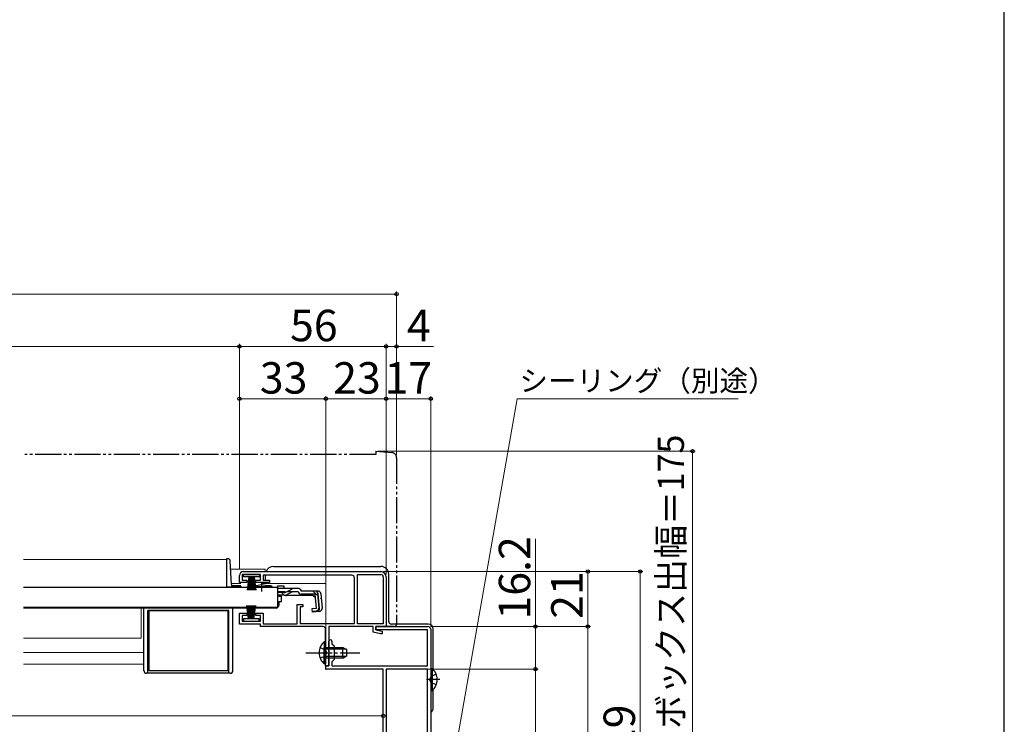
# Model space of a CAD drawing. Extents: x 105 to 1155, y 126 to 1689.
# Drawn here: x 779 to 1155, y 417 to 686 of the extents above; entities that cross this region are included whole.
import ezdxf

# ---------------------------------------------------------------- set-up
doc = ezdxf.new("R2010")
doc.units = 0
for name, pattern in [('YCENTER_1', [13, 10, -1, 1, -1]), ('YDIVIDE_1', [15, 10, -1, 1, -1, 1, -1]), ('YHIDDEN_1', [4, 3, -1])]:
    doc.linetypes.add(name, pattern=pattern)
for name, color, linetype, lineweight in [('YKK_11', 7, 'CONTINUOUS', 30), ('YKK_12', 2, 'CONTINUOUS', 13), ('YKK_13', 4, 'CONTINUOUS', 30), ('YKK_D', 6, 'CONTINUOUS', 13), ('YKK_ZWAK', 7, 'CONTINUOUS', 30)]:
    doc.layers.add(name, color=color, linetype=linetype, lineweight=lineweight)
doc.styles.add('text-b', font='txt')

msp = doc.modelspace()

# ---------------------------------------------------------------- linework, layer by layer
at = {"layer": 'YKK_11', "linetype": 'ByBlock', "lineweight": -2, "ltscale": 0.5}
for p, q in [((871, 473.9), (864, 473.9)), ((864, 473.9), (864, 471.8)), ((864.5, 475), (917, 475)), ((871, 471.8), (871, 473.9)), ((908, 455.1), (908, 473.9)), ((908, 473.9), (917, 473.9)), ((863, 470.9), (863, 473.5)), ((865.75, 470.9), (863, 470.9)), ((864, 471.8), (865.75, 471.8)), ((865.75, 471.8), (865.75, 470.9)), ((869.25, 470.9), (869.25, 471.8)), ((869.25, 471.8), (871, 471.8)), ((874.5, 470.9), (869.25, 470.9)), ((905.9, 473.6), (872, 473.6)), ((872, 473.6), (872, 471.7)), ((872, 471.7), (874.5, 471.7)), ((874.5, 471.7), (874.5, 470.9)), ((906.9, 455.2), (906.9, 472.6)), ((917.9, 473), (917.9, 455.1)), ((919, 473), (919, 454)), ((885, 455.1), (885, 462.5)), ((885, 462.5), (887.2, 462.5)), ((887.2, 462.5), (887.2, 461.5)), ((863, 455), (863, 459.1)), ((863, 459.1), (865.75, 459.1)), ((865.75, 459.1), (865.75, 458.2)), ((869.25, 458.2), (869.25, 459.1)), ((869.25, 459.1), (872, 459.1)), ((872, 459.1), (872, 455.1)), ((887.2, 461.5), (886.2, 461.5)), ((886.2, 461.5), (886.2, 455.2)), ((871, 455), (863, 455)), ((865.75, 458.2), (864, 458.2)), ((864, 458.2), (864, 456.1)), ((864, 456.1), (871, 456.1)), ((871, 458.2), (869.25, 458.2)), ((871, 456.1), (871, 458.2)), ((871, 454), (871, 455)), ((872, 455.1), (885, 455.1)), ((886.2, 455.2), (906.9, 455.2)), ((917.9, 455.1), (908, 455.1)), ((894.9, 454), (871, 454)), ((895.9, 444.46), (895.9, 453)), ((914, 454), (897.1, 454)), ((897.1, 454), (897.1, 439)), ((914, 451.88), (914, 454)), ((916.89, 451.3), (914, 451.88)), ((915, 452.8), (915, 454)), ((915, 454), (935, 454)), ((919, 454), (915, 454)), ((915, 454), (915, 452.8)), ((934.8, 452.8), (915, 452.8)), ((915, 452.8), (917.5, 452.3)), ((917.5, 451.3), (916.89, 451.3)), ((917.5, 452.3), (917.5, 451.3)), ((934.8, 439), (934.8, 452.8)), ((936, 453), (936, 348)), ((897.1, 444.46), (897.1, 448.4)), ((898.3, 448.4), (898.3, 447.4)), ((898.3, 447.4), (899.1, 446.6)), ((896.02, 444.27), (895.9, 444.46)), ((895.9, 443.54), (896.02, 443.73)), ((896.02, 443.73), (896.02, 444.27)), ((897.22, 444.27), (897.1, 444.46)), ((897.1, 443.54), (897.22, 443.73)), ((897.22, 443.73), (897.22, 444.27)), ((899.1, 446.6), (899.1, 441.4)), ((895.9, 439), (895.9, 443.54)), ((897.1, 439), (897.1, 443.54)), ((899.1, 441.4), (898.3, 440.6)), ((898.3, 440.6), (898.3, 439)), ((897.1, 439), (895.9, 439)), ((896, 437.8), (896, 439)), ((896, 439), (897.1, 439)), ((917.9, 437.8), (896, 437.8)), ((898.3, 439), (934.8, 439)), ((917.9, 358), (917.9, 437.8)), ((919, 437.8), (919, 351.2)), ((934.8, 437.8), (919, 437.8)), ((934.8, 351.2), (934.8, 437.8))]:
    msp.add_line(p, q, dxfattribs=at)
for centre, radius, start, end in [((864.5, 473.5), 1.5, 90, 180), ((917, 473), 2, 360, 90), ((917, 473), 0.9, 0, 90), ((905.9, 472.6), 1, 0, 90), ((894.9, 453), 1, 0, 90), ((935, 453), 1, 0, 90), ((897.7, 448.4), 0.6, 360, 180)]:
    msp.add_arc(centre, radius, start, end, dxfattribs=at)
at = {"layer": 'YKK_12'}
for p, q in [((858, 479.6), (780.57, 479.6)), ((858, 479.6), (858, 469.3)), ((859.68, 476), (872.8, 476)), ((872.8, 475), (872.8, 476)), ((863.5, 470.5), (859.97, 470.5)), ((896, 470.5), (871.5, 470.5)), ((872.8, 471.9), (872.8, 473.6)), ((896, 455.2), (896, 470.5)), ((877.5, 469.1), (874.25, 469.1)), ((896, 462.5), (896, 466.23)), ((780.57, 461.1), (876, 461.1)), ((825.5, 449.6), (825.5, 461.1)), ((876, 461.3), (876, 461.1)), ((825.5, 449.6), (780.57, 449.6)), ((826.5, 444.1), (780.57, 444.1)), ((826.5, 439.6), (780.57, 439.6)), ((896, 437.5), (896, 439))]:
    msp.add_line(p, q, dxfattribs=at)
at = {"layer": 'YKK_13', "linetype": 'YDIVIDE_1'}
for p, q in [((915, 519.7), (780.57, 519.7)), ((915, 521), (915, 519.7)), ((915, 521), (921.18, 520.46)), ((923, 518.47), (923, 455)), ((919, 454), (919, 454.3)), ((922, 454), (919, 454))]:
    msp.add_line(p, q, dxfattribs=at)
at = {"layer": 'YKK_13'}
for p, q in [((858.51, 479.9), (858, 479.9)), ((858, 479.9), (858, 469.1)), ((859.98, 470.07), (859.51, 478.95)), ((864.6, 473), (864.6, 473.9)), ((864.6, 473.9), (870.6, 473.9)), ((870.6, 473.9), (870.6, 473)), ((876, 477), (917, 477)), ((920, 456), (920, 474)), ((860, 469.93), (860, 469.17)), ((870.6, 473), (864.6, 473)), ((866.6, 473), (865.9, 467.9)), ((866.3, 467.9), (866.8, 473)), ((867, 473), (866.65, 467.9)), ((866.95, 467.9), (867.2, 473)), ((867.4, 473), (867.2, 467.9)), ((867.6, 473), (867.6, 467.9)), ((867.8, 473), (868, 467.9)), ((868.25, 467.9), (868, 473)), ((868.2, 473), (868.55, 467.9)), ((868.9, 467.9), (868.4, 473)), ((868.6, 473), (869.3, 467.9)), ((873, 471.9), (873, 473.6)), ((873, 470.5), (873, 470.9)), ((877.5, 468.9), (780.57, 468.9)), ((858, 469.17), (860, 469.17)), ((858, 469.1), (860, 469.1)), ((863.9, 469.1), (860, 469.1)), ((863.55, 469.6), (860.48, 469.6)), ((868.75, 468.9), (868.75, 469.23)), ((874.25, 469.23), (868.75, 469.23)), ((874.25, 468.9), (868.75, 468.9)), ((875.01, 469.6), (873.37, 469.6)), ((874.25, 468.9), (874.25, 469.23)), ((875.51, 469.1), (874.25, 469.1)), ((877.5, 469.58), (877.5, 468.58)), ((877.5, 469.58), (880, 469.58)), ((877.5, 468.9), (877.5, 461.3)), ((877.5, 468.58), (877.5, 468.81)), ((883.93, 468.58), (877.5, 468.58)), ((879.99, 466.98), (877.5, 466.98)), ((880, 469.58), (880, 468.58)), ((883.02, 467.19), (880.91, 466.19)), ((880.95, 467.23), (882.97, 468.33)), ((883.87, 467.38), (885.39, 467.38)), ((885.38, 468.58), (883.93, 468.58)), ((886.57, 467.58), (886.54, 467.69)), ((892.93, 467.58), (886.57, 467.58)), ((891.88, 466.38), (886.57, 466.38)), ((892.36, 460.92), (891.88, 466.38)), ((892.8, 466.49), (893.09, 466.52)), ((892.8, 466.49), (893.28, 461.02)), ((893.56, 461.02), (893.08, 466.48)), ((894.12, 466.48), (894.59, 461.11)), ((880.05, 466), (877.5, 466)), ((878, 466), (878, 465.6)), ((878, 465.6), (879, 465.6)), ((878, 463.6), (879, 463.6)), ((878, 463.6), (878, 462.1)), ((879, 463.6), (879, 465.6)), ((891.11, 465.88), (880.9, 465.88)), ((891.11, 465.88), (892, 465.06)), ((877.5, 461.3), (780.57, 461.3)), ((826.5, 437.2), (826.5, 461.1)), ((828, 436.2), (828, 460.1)), ((859, 460.1), (828, 460.1)), ((828.5, 437.1), (828.5, 460.1)), ((828.5, 460.1), (858.5, 460.1)), ((858.5, 460.1), (858.5, 437.1)), ((859, 436.2), (859, 460.1)), ((860.5, 437.2), (860.5, 461.1)), ((877, 461.1), (860.5, 461.1)), ((866.5, 457), (865.8, 462.1)), ((866.2, 462.1), (866.7, 457)), ((866.9, 457), (866.55, 462.1)), ((866.85, 462.1), (867.1, 457)), ((867.3, 457), (867.1, 462.1)), ((867.5, 457), (867.5, 462.1)), ((867.7, 457), (867.9, 462.1)), ((868.15, 462.1), (867.9, 457)), ((868.1, 457), (868.45, 462.1)), ((868.8, 462.1), (868.3, 457)), ((868.5, 457), (869.2, 462.1)), ((876, 461.3), (876, 461.1)), ((892.36, 460.92), (890.67, 460.77)), ((890.67, 460.77), (890.77, 459.57)), ((890.75, 459.86), (892.46, 460.03)), ((893.5, 459.81), (890.77, 459.57)), ((870.5, 457), (864.5, 457)), ((864.5, 457), (864.5, 456.1)), ((864.5, 456.1), (870.5, 456.1)), ((870.5, 456.1), (870.5, 457)), ((935, 455), (921, 455)), ((937, 437.49), (937, 453)), ((895.39, 448.25), (895.39, 442)), ((895.9, 448.25), (895.39, 448.25)), ((895.9, 448.25), (895.9, 442)), ((895.39, 439.75), (895.39, 446)), ((895.9, 439.75), (895.9, 446)), ((895.9, 446), (902.5, 446)), ((903.81, 445.34), (895.9, 445.34)), ((902.5, 442), (902.5, 446)), ((902.5, 446), (903.9, 445.3)), ((903.9, 445.3), (903.9, 442.7)), ((903.81, 442.65), (895.9, 442.65)), ((902.5, 442), (895.9, 442)), ((902.5, 442), (903.9, 442.7)), ((859.5, 436.2), (827.5, 436.2)), ((858.5, 437.1), (828.5, 437.1)), ((895.9, 439.75), (895.39, 439.75)), ((936, 438.05), (936, 429.55)), ((936, 438.05), (936.51, 438.05)), ((936.51, 438.05), (936.51, 429.55)), ((936, 435.8), (936, 431.8)), ((936, 429.55), (936.51, 429.55)), ((937, 423), (937, 430.11))]:
    msp.add_line(p, q, dxfattribs=at)
at = {"layer": 'YKK_13', "linetype": 'YCENTER_1'}
for p, q in [((871.5, 467.38), (871.5, 471)), ((888.4, 444), (908.9, 444)), ((939.49, 433.8), (934.4, 433.8))]:
    msp.add_line(p, q, dxfattribs=at)
at = {"layer": 'YKK_13', "linetype": 'YHIDDEN_1'}
for p, q in [((877.5, 467.38), (883.87, 467.38)), ((891.03, 467.58), (894.29, 464.59)), ((893.8, 446.07), (895.71, 445.14)), ((895.71, 445.14), (896.32, 444)), ((895.71, 442.85), (896.32, 444)), ((893.8, 441.92), (895.71, 442.85)), ((936.19, 434.94), (935.58, 433.8)), ((936.19, 432.65), (935.58, 433.8)), ((938.1, 435.87), (936.19, 434.94)), ((938.1, 431.72), (936.19, 432.65))]:
    msp.add_line(p, q, dxfattribs=at)
at = {"layer": 'YKK_13', "linetype": 'YDIVIDE_1'}
for centre, radius, start, end in [((921, 518.47), 2, 0, 85), ((922, 455), 1, 270, 0)]:
    msp.add_arc(centre, radius, start, end, dxfattribs=at)
at = {"layer": 'YKK_13'}
for centre, radius, start, end in [((858.51, 478.9), 1, 3, 90), ((876, 474), 3, 90, 160.5288), ((917, 474), 3, 0, 90), ((860.48, 470.1), 0.5, 183, 270), ((871.5, 463.9), 6, 62.7204, 117.2796), ((875.01, 469.1), 0.5, 2, 90), ((879.99, 468.98), 2, 270, 298.6518), ((880.05, 468), 2, 270, 295.2727), ((883.93, 466.58), 2, 90, 118.6518), ((883.87, 465.38), 2, 90, 115.2727), ((885.38, 467.38), 1.2, 15, 90), ((886.57, 467.58), 1.2, 189.5941, 270), ((891.88, 466.38), 1.2, 5, 90), ((892.93, 466.38), 1.2, 5, 90), ((880.9, 467.78), 1.9, 248.9037, 270), ((877, 462.1), 1, 270, 0), ((892.37, 460.94), 0.91, 275.7639, 5), ((892.36, 460.92), 1.2, 275, 5), ((893.4, 461.01), 1.2, 275, 5), ((921, 456), 1, 180, 270), ((935, 453), 2, 0, 90), ((898.93, 444), 5.53, 129.7941, 230.2059), ((827.5, 437.2), 1, 180, 270), ((859.5, 437.2), 1, 270, 0), ((932.97, 433.8), 5.53, 309.7941, 50.2059), ((935, 423), 2, 300.0006, 0)]:
    msp.add_arc(centre, radius, start, end, dxfattribs=at)
at = {"layer": 'YKK_13', "linetype": 'YHIDDEN_1'}
msp.add_arc((880.9, 467.78), 1.9, 192.1532, 248.9037, dxfattribs=at)
at = {"layer": 'YKK_D'}
for p, q in [((923, 581), (387, 581)), ((923, 520.97), (923, 582)), ((863, 561), (447, 561)), ((863, 476), (863, 562)), ((863, 476), (863, 562)), ((919, 561), (863, 561)), ((919, 475.5), (919, 562)), ((919, 474), (919, 562)), ((919, 561), (923, 561)), ((923, 519.47), (923, 562)), ((923, 561), (937.12, 561)), ((863, 476), (863, 542)), ((896, 439.7), (896, 542)), ((896, 441.2), (896, 542)), ((936, 454), (936, 542)), ((896, 541), (863, 541)), ((896, 541), (919, 541)), ((936, 541), (919, 541)), ((939.57, 373.69), (969.07, 541)), ((969.07, 541), (1053.44, 541)), ((916, 521), (1037, 521)), ((1036, 521), (1036, 346)), ((976, 454), (976, 487.55)), ((918, 475), (997, 475)), ((918, 475), (1017, 475)), ((996, 454), (996, 475)), ((1016, 475), (1016, 346)), ((936, 454), (997, 454)), ((936, 454), (997, 454)), ((936, 454), (977, 454)), ((976, 437.8), (976, 454)), ((996, 346), (996, 454)), ((920.1, 437.8), (977, 437.8)), ((920.1, 437.8), (977, 437.8)), ((976, 437.8), (976, 346)), ((917.9, 419.9), (392.1, 419.9))]:
    msp.add_line(p, q, dxfattribs=at)
at = {"layer": 'YKK_D', "linetype": 'ByBlock', "lineweight": -2}
for centre, radius in [((923, 581), 0.637), ((863, 561), 0.637), ((863, 561), 0.637), ((919, 561), 0.637), ((919, 561), 0.637), ((923, 561), 0.637), ((863, 541), 0.637), ((896, 541), 0.637), ((896, 541), 0.637), ((919, 541), 0.637), ((919, 541), 0.637), ((936, 541), 0.637), ((1036, 521), 0.638), ((996, 475), 0.638), ((1016, 475), 0.638), ((976, 454), 0.638), ((996, 454), 0.637), ((996, 454), 0.638), ((976, 437.8), 0.638), ((976, 437.8), 0.637), ((917.9, 419.9), 0.637)]:
    msp.add_circle(centre, radius, dxfattribs=at)
at = {"layer": 'YKK_ZWAK'}
msp.add_line((1155, 126), (1155, 1656), dxfattribs=at)

# ---------------------------------------------------------------- texts
at = {"layer": 'YKK_D', "style": 'text-b'}
for s, height, p in [('56', 12, (882.31, 563)), ('4', 12, (926.94, 563)), ('33', 12, (870.77, 543)), ('23', 12, (898.77, 543)), ('17', 12, (918.4, 543)), ('シーリング（別途）', 8, (969.86, 543.89))]:
    msp.add_text(s, height=height, dxfattribs=at).set_placement(p)
at = {"layer": 'YKK_D', "style": 'text-b', "width": 0.95}
msp.add_text('シャッターボックス出幅＝175', height=10, rotation=90, dxfattribs=at).set_placement((1032.69, 350.21))
at = {"layer": 'YKK_D', "style": 'text-b'}
for s, p in [('16.2', (974, 456.71)), ('21', (994, 456.97)), ('129', (1014, 396.97))]:
    msp.add_text(s, height=12, rotation=90, dxfattribs=at).set_placement(p)

doc.saveas('drawing.dxf')
